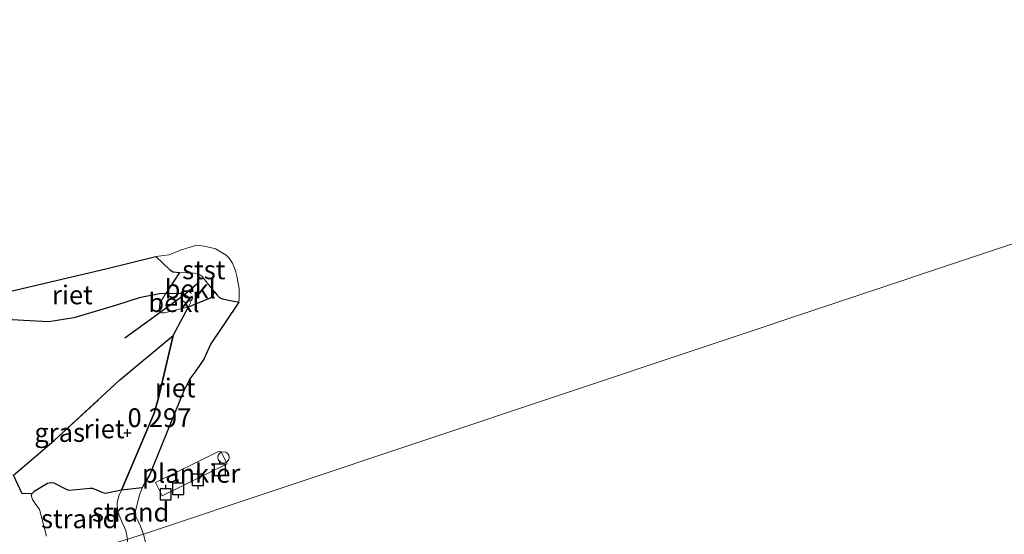
# Model space of a CAD drawing. Units: metres. Extents: x 189994 to 194969, y 506248 to 512503.
# Drawn here: x 191726 to 191857, y 506339 to 506408 of the extents above; entities that cross this region are included whole.
import ezdxf
from ezdxf.enums import TextEntityAlignment as Align

# ---------------------------------------------------------------- set-up
doc = ezdxf.new("R2010")
doc.units = ezdxf.units.M
doc.linetypes.add('IE-TERREINAFSCHEIDING', pattern=[10, 8, -2])
doc.linetypes.add('VW-6060_STREEP', pattern=[1.2, 0.6, -0.6])
doc.layers.get('0').update_dxf_attribs({"lineweight": 25})
for name, color, linetype, lineweight in [('B-ME-AL-OVERIG-GV-B7', 7, 'BV-GELEIDERAIL', 18), ('B-ME-GW-HOOGTEPUNT-S-B1', 10, 'Continuous', 25), ('B-ME-GW-KRUINLIJN-L-B1', 93, 'Continuous', 18), ('B-ME-IE-GRASLAND-GV-B6', 93, 'Continuous', 18), ('B-ME-IE-GRONDWERKLIJN-GROND_NIETINGERICHT-GV-B6', 253, 'Continuous', 18), ('B-ME-IE-HULPGEOMETRIE-L-B1', 53, 'Continuous', 18), ('B-ME-IE-INRICHTINGSELEMENT-S-B2', 253, 'Continuous', 18), ('B-ME-IE-RIET-GV-B6', 10, 'Continuous', 25), ('B-ME-IE-TERREINAFSCHEIDING-RASTERHEKWERK-L-B1', 8, 'IE-TERREINAFSCHEIDING', 18), ('B-ME-OB-BEKLEDING-GV-B6', 253, 'Continuous', 18), ('B-ME-OB-WATERLIJN-L-B1', 133, 'OB-WATERLIJN', 18), ('B-ME-OG-WATER-GV-B6', 153, 'Continuous', 18), ('B-ME-VV-AFMEERCONSTRUCTIE-S-B1', 10, 'Continuous', 25), ('B-ME-VV-KRIBBEN-L-B1', 10, 'Continuous', 25), ('B-ME-VW-MARKERING-BEBAKENING-S-B1', 255, 'VW-6060_STREEP', 18)]:
    doc.layers.add(name, color=color, linetype=linetype, lineweight=lineweight)
doc.styles.add('NLCS-ISO', font='NLCS-ISO.TTF')
doc.linetypes.add('BV-GELEIDERAIL', pattern='A,10,-3,[108,NLCS.SHX,S=1,R=0,X=0,Y=0],-3', length=16)
doc.linetypes.add('OB-WATERLIJN', pattern='A,10,[32,NLCS.SHX,S=2,R=0,X=0,Y=0],-12', length=22)

# ---------------------------------------------------------------- blocks, each defined once
blk = doc.blocks.new('dtb')
blk.add_circle((0, 0), 0.75)
blk = doc.blocks.new('meerpaal')
for p, q in [((-0.75, 0), (-1.25, 0)), ((0.75, 0.75), (-0.75, 0.75)), ((-0.75, 0.75), (-0.75, -0.75)), ((0.75, -0.75), (0.75, 0.75)), ((0.75, 0), (1.25, 0)), ((-0.75, -0.75), (0.75, -0.75))]:
    blk.add_line(p, q)
blk = doc.blocks.new('hoogtepunt')
for p, q in [((-0.5, 0), (0.5, 0)), ((0, 0.5), (0, -0.5))]:
    blk.add_line(p, q)

msp = doc.modelspace()

# ---------------------------------------------------------------- linework, layer by layer
at = {"layer": 'B-ME-AL-OVERIG-GV-B7'}
msp.add_polyline3d([(191745.07, 506344.51, 0.23), (191744.18, 506346.3, 0.3), (191752.46, 506350.39, 0.29), (191752.86, 506350.42, 0.28), (191753.71, 506348.79, 0.28), (191745.07, 506344.51, 0.23)], dxfattribs=at)
at = {"layer": 'B-ME-GW-KRUINLIJN-L-B1'}
msp.add_polyline3d([(191740.44, 506338.73, 0.1), (191740.19, 506339.9, 0.1), (191739.64, 506341.19, 0.1), (191739.3, 506341.94, 0.11), (191739.07, 506342.67, 0.11), (191739.05, 506343.59, 0.11), (191739.29, 506344.53, 0.11), (191739.61, 506345.29, 0.11), (191744, 506355.54, 0.12), (191744.54, 506357.6, 0.12), (191746.52, 506365.9, 0.37), (191748.55, 506369.74, 0.59), (191748.82, 506370.24, 0.63), (191748.69, 506370.8, 0.69), (191748.52, 506371.06, 0.69), (191748.13, 506371.32, 0.69), (191747.72, 506371.51, 0.69), (191745.53, 506371.49, 0.69), (191744.71, 506371.48, 0.69), (191741.96, 506370.94, 0.69), (191738.94, 506369.96, 0.48), (191733.27, 506368.26, 0.48), (191729.95, 506367.73, 0.48), (191726.56, 506367.9, 0.48), (191724.36, 506368.04, 0.48)], dxfattribs=at)
at = {"layer": 'B-ME-IE-GRASLAND-GV-B6'}
msp.add_polyline3d([(191724.36, 506368.04, 0.48), (191726.56, 506367.9, 0.48), (191729.95, 506367.73, 0.48), (191733.27, 506368.26, 0.48), (191738.94, 506369.96, 0.48), (191741.96, 506370.94, 0.69), (191744.71, 506371.48, 0.69), (191745.53, 506371.49, 0.69), (191744.72, 506370.28, 0.67), (191744.64, 506369.35, 0.69), (191744.83, 506369.07, 0.69), (191745.05, 506368.92, 0.69), (191745.36, 506368.93, 0.69), (191748.55, 506369.74, 0.59), (191746.52, 506365.9, 0.37), (191739.38, 506359.94, 0.63), (191730.66, 506351.92, 0.54), (191725.24, 506347.28, 0.7), (191726.39, 506344.77, 0.64), (191727.69, 506344.82, 0.53), (191727.59, 506344.6, 0.53), (191727.76, 506344.04, 0.53), (191728.13, 506343.48, 0.53), (191728.6, 506342.84, 0.53), (191728.67, 506342.69, 0.53), (191729.61, 506339.13, 0.37)], dxfattribs=at)
at = {"layer": 'B-ME-IE-GRONDWERKLIJN-GROND_NIETINGERICHT-GV-B6'}
for points in [[(191727.69, 506344.82, 0.53), (191727.96, 506345.09, 0.53), (191729.77, 506346.16, 0.41), (191730.22, 506346.24, 0.41), (191730.63, 506346.2, 0.41), (191732.28, 506345.38, 0.37), (191732.63, 506345.24, 0.37), (191735.46, 506345.5, 0.23), (191735.8, 506345.48, 0.23), (191737.18, 506344.91, 0.15), (191737.48, 506344.82, 0.15), (191739.61, 506345.29, 0.11), (191739.29, 506344.53, 0.11), (191739.05, 506343.59, 0.11), (191739.07, 506342.67, 0.11), (191739.3, 506341.94, 0.11), (191739.64, 506341.19, 0.1), (191740.19, 506339.9, 0.1), (191740.44, 506338.73, 0.1)], [(191742.55, 506339.39, -0.23), (191740.44, 506338.73, 0.1), (191740.19, 506339.9, 0.1), (191739.64, 506341.19, 0.1), (191739.3, 506341.94, 0.11), (191739.07, 506342.67, 0.11), (191739.05, 506343.59, 0.11), (191739.29, 506344.53, 0.11), (191739.61, 506345.29, 0.11), (191742.37, 506345.61, -0.23), (191742.01, 506344.61, -0.23), (191741.49, 506342.51, -0.23), (191741.54, 506341.77, -0.23), (191741.66, 506341.48, -0.23), (191741.84, 506341.12, -0.23), (191742.08, 506340.71, -0.23), (191742.55, 506339.39, -0.23)], [(191729.61, 506339.13, 0.37), (191728.67, 506342.69, 0.53), (191728.6, 506342.84, 0.53), (191728.13, 506343.48, 0.53), (191727.76, 506344.04, 0.53), (191727.59, 506344.6, 0.53), (191727.69, 506344.82, 0.53)], [(191742.55, 506339.39, -0.23), (191743.48, 506335.53, -0.18), (191744.2, 506332.58, -0.18), (191742.7, 506332.49, -0.01), (191740.83, 506332.24, 0.15), (191740.75, 506332.48, 0.15), (191740.44, 506338.73, 0.1), (191742.55, 506339.39, -0.23)]]:
    msp.add_polyline3d(points, dxfattribs=at)
at = {"layer": 'B-ME-IE-HULPGEOMETRIE-L-B1'}
msp.add_polyline3d([(191722.73, 506333.2, 0.74), (191726.76, 506334.46, 0.62), (191730.73, 506335.7, 0.31), (191740.44, 506338.73, 0.1), (191742.55, 506339.39, -0.23), (191947.88, 506408.02, -0.18)], dxfattribs=at)
at = {"layer": 'B-ME-IE-RIET-GV-B6'}
for points in [[(191719.37, 506367.4, 0.4), (191719.67, 506368.12, 0.03), (191722.25, 506369.96, 0.03), (191720.95, 506370.15, -0.01), (191721.8, 506371.11, -0.23), (191737.53, 506374.79, -0.23), (191744.22, 506376.46, -0.23), (191746.06, 506374.66, -0.08), (191746.51, 506374.38, -0.08), (191747.37, 506374.32, -0.06), (191745.53, 506371.49, 0.69), (191744.71, 506371.48, 0.69), (191741.96, 506370.94, 0.69), (191738.94, 506369.96, 0.48), (191733.27, 506368.26, 0.48), (191729.95, 506367.73, 0.48), (191726.56, 506367.9, 0.48), (191724.36, 506368.04, 0.48), (191722.59, 506368.13, 0.48), (191721.53, 506367.92, 0.48), (191719.37, 506367.4, 0.4)], [(191746.52, 506365.9, 0.37), (191748.55, 506369.74, 0.59), (191751.51, 506370.92, 0.12), (191751.85, 506371.2, 0.12), (191751.98, 506371.79, -0.02), (191752.39, 506371.28, -0.03), (191752.72, 506370.95, -0.03), (191753.06, 506370.81, -0.03), (191755.26, 506370.34, -0.23), (191751.52, 506364.77, -0.23), (191750.59, 506362.75, -0.23), (191749.55, 506361.2, -0.23), (191748.76, 506360.11, -0.23), (191747.88, 506358.45, -0.23), (191743.37, 506347.29, -0.23), (191742.67, 506346.12, -0.23), (191742.37, 506345.61, -0.23), (191739.61, 506345.29, 0.11), (191744, 506355.54, 0.12), (191744.54, 506357.6, 0.12), (191746.52, 506365.9, 0.37)], [(191746.52, 506365.9, 0.37), (191744.54, 506357.6, 0.12), (191744, 506355.54, 0.12), (191739.61, 506345.29, 0.11), (191737.48, 506344.82, 0.15), (191737.18, 506344.91, 0.15), (191735.8, 506345.48, 0.23), (191735.46, 506345.5, 0.23), (191732.63, 506345.24, 0.37), (191732.28, 506345.38, 0.37), (191730.63, 506346.2, 0.41), (191730.22, 506346.24, 0.41), (191729.77, 506346.16, 0.41), (191727.96, 506345.09, 0.53), (191727.69, 506344.82, 0.53), (191726.39, 506344.77, 0.64), (191725.24, 506347.28, 0.7), (191730.66, 506351.92, 0.54), (191739.38, 506359.94, 0.63), (191746.52, 506365.9, 0.37)]]:
    msp.add_polyline3d(points, dxfattribs=at)
at = {"layer": 'B-ME-IE-TERREINAFSCHEIDING-RASTERHEKWERK-L-B1'}
msp.add_polyline3d([(191726.39, 506344.77, 0.64), (191725.24, 506347.28, 0.7), (191730.66, 506351.92, 0.54), (191739.38, 506359.94, 0.63), (191746.52, 506365.9, 0.37)], dxfattribs=at)
at = {"layer": 'B-ME-OB-BEKLEDING-GV-B6'}
for points in [[(191751.98, 506371.79, -0.02), (191750.35, 506373.83, 0.04), (191749.82, 506374.19, 0.04), (191749.3, 506374.21, 0.04), (191747.37, 506374.32, -0.06), (191746.51, 506374.38, -0.08), (191746.06, 506374.66, -0.08), (191744.22, 506376.46, -0.23), (191745.98, 506376.66, -0.23), (191747.5, 506377.27, -0.23), (191749.64, 506377.95, -0.23), (191750.7, 506377.83, -0.23), (191752.18, 506377.45, -0.23), (191753.57, 506376.61, -0.23), (191753.98, 506376.23, -0.23), (191754.45, 506375.54, -0.23), (191754.84, 506374.51, -0.23), (191755.01, 506373.83, -0.23), (191755.3, 506372.16, -0.23), (191755.31, 506370.93, -0.23), (191755.26, 506370.34, -0.23), (191753.06, 506370.81, -0.03), (191752.72, 506370.95, -0.03), (191752.39, 506371.28, -0.03), (191751.98, 506371.79, -0.02)], [(191748.55, 506369.74, 0.59), (191748.82, 506370.24, 0.63), (191748.69, 506370.8, 0.69), (191748.52, 506371.06, 0.69), (191748.13, 506371.32, 0.69), (191747.72, 506371.51, 0.69), (191745.53, 506371.49, 0.69), (191747.37, 506374.32, -0.06), (191749.3, 506374.21, 0.04), (191749.82, 506374.19, 0.04), (191750.35, 506373.83, 0.04), (191751.98, 506371.79, -0.02), (191751.85, 506371.2, 0.12), (191751.51, 506370.92, 0.12), (191748.55, 506369.74, 0.59)], [(191748.55, 506369.74, 0.59), (191745.36, 506368.93, 0.69), (191745.05, 506368.92, 0.69), (191744.83, 506369.07, 0.69), (191744.64, 506369.35, 0.69), (191744.72, 506370.28, 0.67), (191745.53, 506371.49, 0.69), (191747.72, 506371.51, 0.69), (191748.13, 506371.32, 0.69), (191748.52, 506371.06, 0.69), (191748.69, 506370.8, 0.69), (191748.82, 506370.24, 0.63), (191748.55, 506369.74, 0.59)]]:
    msp.add_polyline3d(points, dxfattribs=at)
at = {"layer": 'B-ME-OB-WATERLIJN-L-B1'}
msp.add_polyline3d([(191742.55, 506339.39, -0.23), (191742.08, 506340.71, -0.23), (191741.84, 506341.12, -0.23), (191741.66, 506341.48, -0.23), (191741.54, 506341.77, -0.23), (191741.49, 506342.51, -0.23), (191742.01, 506344.61, -0.23), (191742.37, 506345.61, -0.23), (191742.67, 506346.12, -0.23), (191743.37, 506347.29, -0.23), (191747.88, 506358.45, -0.23), (191748.76, 506360.11, -0.23), (191749.55, 506361.2, -0.23), (191750.59, 506362.75, -0.23), (191751.52, 506364.77, -0.23), (191755.26, 506370.34, -0.23), (191755.31, 506370.93, -0.23), (191755.3, 506372.16, -0.23), (191755.01, 506373.83, -0.23), (191754.84, 506374.51, -0.23), (191754.45, 506375.54, -0.23), (191753.98, 506376.23, -0.23), (191753.57, 506376.61, -0.23), (191752.18, 506377.45, -0.23), (191750.7, 506377.83, -0.23), (191749.64, 506377.95, -0.23), (191747.5, 506377.27, -0.23), (191745.98, 506376.66, -0.23), (191744.22, 506376.46, -0.23), (191737.53, 506374.79, -0.23), (191721.8, 506371.11, -0.23)], dxfattribs=at)
at = {"layer": 'B-ME-OG-WATER-GV-B6'}
for points in [[(191947.88, 506408.02, -0.18), (191742.55, 506339.39, -0.23), (191742.08, 506340.71, -0.23), (191741.84, 506341.12, -0.23), (191741.66, 506341.48, -0.23), (191741.54, 506341.77, -0.23), (191741.49, 506342.51, -0.23), (191742.01, 506344.61, -0.23), (191742.37, 506345.61, -0.23), (191742.67, 506346.12, -0.23), (191743.37, 506347.29, -0.23), (191747.88, 506358.45, -0.23), (191748.76, 506360.11, -0.23), (191749.55, 506361.2, -0.23), (191750.59, 506362.75, -0.23), (191751.52, 506364.77, -0.23), (191755.26, 506370.34, -0.23), (191755.31, 506370.93, -0.23), (191755.3, 506372.16, -0.23), (191755.01, 506373.83, -0.23), (191754.84, 506374.51, -0.23), (191754.45, 506375.54, -0.23), (191753.98, 506376.23, -0.23), (191753.57, 506376.61, -0.23), (191752.18, 506377.45, -0.23), (191750.7, 506377.83, -0.23), (191749.64, 506377.95, -0.23), (191747.5, 506377.27, -0.23), (191745.98, 506376.66, -0.23), (191744.22, 506376.46, -0.23), (191737.53, 506374.79, -0.23), (191721.8, 506371.11, -0.23)], [(191743.48, 506335.53, -0.18), (191742.55, 506339.39, -0.23), (191947.88, 506408.02, -0.18)], [(191743.48, 506335.53, -0.18), (191742.55, 506339.39, -0.23), (191947.88, 506408.02, -0.18)]]:
    msp.add_polyline3d(points, dxfattribs=at)
at = {"layer": 'B-ME-VV-KRIBBEN-L-B1'}
msp.add_polyline3d([(191749.92, 506372.98, 0.5), (191748.02, 506371.34, 0.71), (191743.16, 506367.77, 0.71), (191740.07, 506365.54, 0.71)], dxfattribs=at)

# ---------------------------------------------------------------- block references
at = {"layer": 'B-ME-GW-HOOGTEPUNT-S-B1', "rotation": 90}
msp.add_blockref('hoogtepunt', (191740.43, 506352.91, 0.3), dxfattribs=at)
msp.add_blockref('hoogtepunt', (191740.43, 506352.91, 0.3), dxfattribs=at)
at = {"layer": 'B-ME-IE-INRICHTINGSELEMENT-S-B2', "rotation": 90}
msp.add_blockref('dtb', (191753.23, 506349.64, 0.33), dxfattribs=at)
at = {"layer": 'B-ME-VV-AFMEERCONSTRUCTIE-S-B1', "rotation": 90}
for p in [(191752.73, 506348, 3.28), (191749.8, 506346.65, 3.12), (191747.2, 506345.47, 3.16), (191745.52, 506344.72, 3.37)]:
    msp.add_blockref('meerpaal', p, dxfattribs=at)
at = {"layer": 'B-ME-VW-MARKERING-BEBAKENING-S-B1', "rotation": 90}
msp.add_blockref('dtb', (191748.34, 506371.05, 0.71), dxfattribs=at)

# ---------------------------------------------------------------- texts
at = {"layer": 'B-ME-AL-OVERIG-GV-B7', "ltscale": 0.2, "style": 'NLCS-ISO'}
msp.add_text('plankier', height=2.5, dxfattribs=at).set_placement((191748.92, 506347.52), align=Align.MIDDLE_CENTER)
at = {"layer": 'B-ME-GW-HOOGTEPUNT-S-B1', "ltscale": 0.2, "style": 'NLCS-ISO'}
msp.add_text('0.297', height=2.5, dxfattribs=at).set_placement((191740.43, 506352.91, 0.3), align=Align.BOTTOM_LEFT)
msp.add_text('0.297', height=2.5, dxfattribs=at).set_placement((191740.43, 506352.91, 0.3), align=Align.BOTTOM_LEFT)
at = {"layer": 'B-ME-IE-GRASLAND-GV-B6', "ltscale": 0.2, "style": 'NLCS-ISO'}
msp.add_text('gras', height=2.5, dxfattribs=at).set_placement((191731.38, 506352.97), align=Align.MIDDLE_CENTER)
at = {"layer": 'B-ME-IE-GRONDWERKLIJN-GROND_NIETINGERICHT-GV-B6', "ltscale": 0.2, "style": 'NLCS-ISO'}
for p in [(191734.05, 506341.46), (191740.85, 506342.34)]:
    msp.add_text('strand', height=2.5, dxfattribs=at).set_placement(p, align=Align.MIDDLE_CENTER)
at = {"layer": 'B-ME-IE-RIET-GV-B6', "ltscale": 0.2, "style": 'NLCS-ISO'}
for p in [(191733.07, 506371.32), (191746.79, 506358.91), (191737.31, 506353.45)]:
    msp.add_text('riet', height=2.5, dxfattribs=at).set_placement(p, align=Align.MIDDLE_CENTER)
at = {"layer": 'B-ME-OB-BEKLEDING-GV-B6', "ltscale": 0.2, "style": 'NLCS-ISO'}
for s, p in [('stst', (191750.6, 506374.66)), ('bekl', (191748.8, 506372.11)), ('bekl', (191746.62, 506370.28))]:
    msp.add_text(s, height=2.5, dxfattribs=at).set_placement(p, align=Align.MIDDLE_CENTER)

doc.saveas('drawing.dxf')
